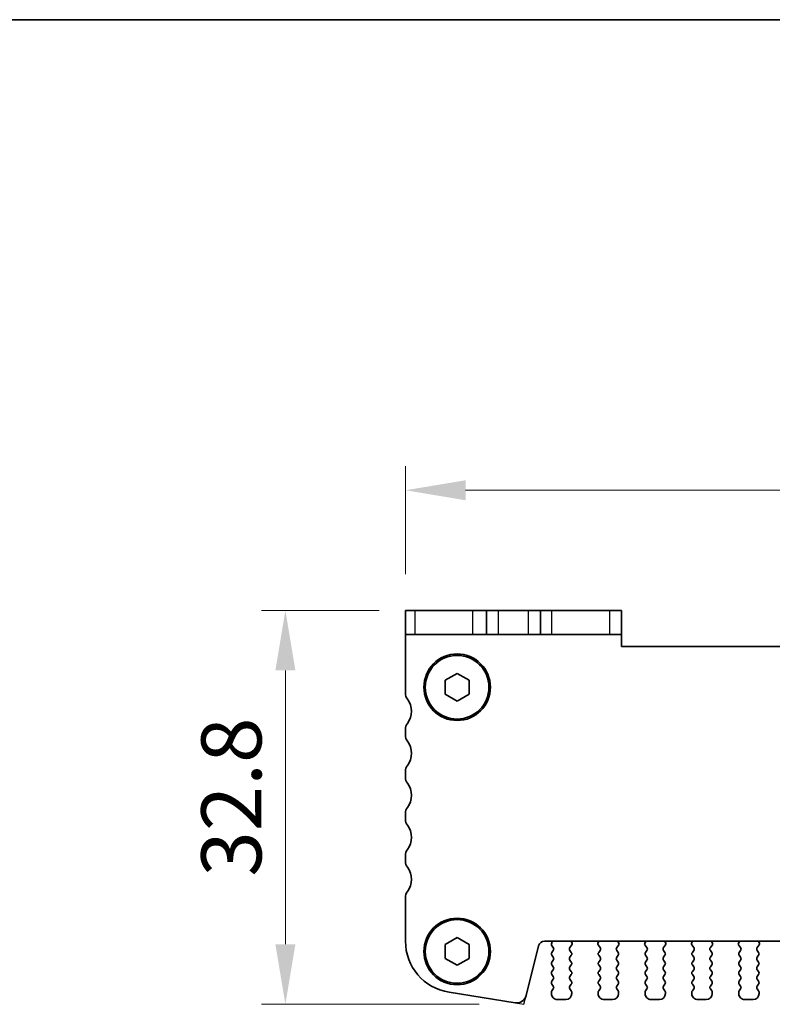
# Model space of a CAD drawing. Units: millimetres. Extents: x 14 to 2400, y 8 to 570.
# Drawn here: x 681 to 743, y 488 to 570 of the extents above; entities that cross this region are included whole.
import ezdxf

# ---------------------------------------------------------------- set-up
doc = ezdxf.new("R2010")
doc.units = ezdxf.units.MM
doc.layers.get('Defpoints').update_dxf_attribs({"lineweight": 25})
for name, color, linetype, lineweight in [('Border (ISO)', 7, 'Continuous', 35), ('Dimension (ISO)', 7, 'Continuous', 18), ('Dimension (ISO) @ 1', 7, 'Continuous', 18), ('Visible (ISO)', 7, 'Continuous', 35), ('Visible Narrow (ISO)', 7, 'Continuous', 25)]:
    doc.layers.add(name, color=color, linetype=linetype, lineweight=lineweight)
doc.styles.add('Note Text (TK)', font='MS PGothic.ttf')
doc.dimstyles.new('Default - Method 1b (TK)', dxfattribs={"dimtxt": 2.5, "dimasz": 2.5, "dimexe": 1, "dimexo": 1.5, "dimgap": 1, "dimtad": 1, "dimtoh": 1, "dimrnd": 1e-08, "dimdsep": 46, "dimtxsty": 'Note Text (TK)', "dimcen": 0.09, "dimdle": 5, "dimclrd": 100, "dimclre": 100, "dimclrt": 7, "dimadec": 1, "dimazin": 1, "dimtfac": 1, "dimtmove": 0, "dimatfit": 3, "dimfxl": 1, "dimtolj": 1, "dimlwd": -1, "dimlwe": -1, "dimarcsym": 0})

# ---------------------------------------------------------------- blocks, each defined once
blk = doc.blocks.new('図面枠 tk図枠')
at = {"layer": 'Border (ISO)'}
blk.add_line((14.5, 289), (405.5, 289), dxfattribs=at)
blk = doc.blocks.new('*D48')
at = {"layer": 'Defpoints', "color": 0}
for p in [(793.245, 530.82), (712.645, 520.82), (793.245, 519.82)]:
    blk.add_point(p, dxfattribs=at)
at = {"layer": 'Dimension (ISO)', "color": 100}
for p, q in [((712.645, 523.82), (712.645, 532.82)), ((793.245, 522.82), (793.245, 532.82)), ((717.645, 530.82), (788.245, 530.82))]:
    blk.add_line(p, q, dxfattribs=at)
for points in [[(717.645, 531.653), (717.645, 529.986), (712.645, 530.82)], [(788.245, 531.653), (788.245, 529.986), (793.245, 530.82)]]:
    blk.add_solid(points, dxfattribs=at)
at = {"layer": 'Dimension (ISO)', "color": 7, "insert": (747.121, 535.32), "char_height": 5, "attachment_point": 4, "style": 'Note Text (TK)'}
blk.add_mtext('\\A1;80.6', dxfattribs=at)
blk = doc.blocks.new('*D49')
at = {"layer": 'Defpoints', "color": 0}
for p in [(702.645, 520.82), (713.45, 520.82), (721.791, 488.02)]:
    blk.add_point(p, dxfattribs=at)
at = {"layer": 'Dimension (ISO)', "color": 100}
for p, q in [((710.45, 520.82), (700.645, 520.82)), ((702.645, 493.02), (702.645, 515.82)), ((718.791, 488.02), (700.645, 488.02))]:
    blk.add_line(p, q, dxfattribs=at)
for points in [[(701.811, 515.82), (703.478, 515.82), (702.645, 520.82)], [(701.811, 493.02), (703.478, 493.02), (702.645, 488.02)]]:
    blk.add_solid(points, dxfattribs=at)
at = {"layer": 'Dimension (ISO)', "color": 7, "insert": (698.145, 498.645), "char_height": 5, "attachment_point": 4, "rotation": 90, "style": 'Note Text (TK)'}
blk.add_mtext('\\A1;32.8', dxfattribs=at)

msp = doc.modelspace()

# ---------------------------------------------------------------- linework, layer by layer
at = {"layer": 'Defpoints', "color": 8}
for p, q in [((722.5119, 488.0197), (722.6923, 488.7436)), ((721.791, 488.1469), (722.5119, 488.0197))]:
    msp.add_line(p, q, dxfattribs=at)
at = {"layer": 'Visible (ISO)'}
for p, q in [((713.4497, 520.8197), (712.6447, 520.8197)), ((712.6447, 520.8197), (712.6447, 518.8197)), ((718.2531, 520.8197), (713.4497, 520.8197)), ((719.3947, 520.8197), (718.2531, 520.8197)), ((719.3947, 518.8197), (719.3947, 520.8197)), ((719.3947, 520.8197), (720.3947, 520.8197)), ((720.3947, 520.8197), (722.8947, 520.8197)), ((722.8947, 520.8197), (723.8947, 520.8197)), ((723.8947, 518.8197), (723.8947, 520.8197)), ((724.8261, 520.8197), (723.8947, 520.8197)), ((729.6295, 520.8197), (724.8261, 520.8197)), ((729.6295, 520.8197), (730.6447, 520.8197)), ((730.6447, 518.8197), (730.6447, 520.8197)), ((712.6447, 518.8197), (713.4497, 518.8197)), ((712.6447, 518.8197), (712.6447, 513.9197)), ((713.4497, 518.8197), (718.2531, 518.8197)), ((718.2531, 518.8197), (719.3947, 518.8197)), ((720.3947, 518.8197), (719.3947, 518.8197)), ((722.8947, 518.8197), (720.3947, 518.8197)), ((723.8947, 518.8197), (722.8947, 518.8197)), ((723.8947, 518.8197), (724.8261, 518.8197)), ((724.8261, 518.8197), (729.6295, 518.8197)), ((730.6447, 518.8197), (729.6295, 518.8197)), ((730.6447, 517.8197), (730.6447, 518.8197)), ((775.2447, 517.8197), (730.6447, 517.8197)), ((715.9447, 514.997), (716.9447, 515.5744)), ((715.9447, 513.8423), (715.9447, 514.997)), ((716.9447, 515.5744), (717.9447, 514.997)), ((717.9447, 514.997), (717.9447, 513.8423)), ((716.9447, 513.265), (715.9447, 513.8423)), ((717.9447, 513.8423), (716.9447, 513.265)), ((712.6447, 510.9197), (712.6447, 510.4197)), ((712.6447, 507.4197), (712.6447, 506.9197)), ((712.6447, 503.9197), (712.6447, 503.4197)), ((712.6447, 500.4197), (712.6447, 499.9197)), ((712.6447, 496.9197), (712.6447, 493.2681)), ((715.9447, 492.997), (716.9447, 493.5744)), ((716.9447, 493.5744), (717.9447, 492.997)), ((715.9447, 491.8423), (715.9447, 492.997)), ((717.9447, 492.997), (717.9447, 491.8423)), ((722.6923, 488.7436), (723.7263, 492.8906)), ((724.2115, 493.2697), (781.6778, 493.2697)), ((724.8587, 493.2513), (724.8074, 493.0657)), ((724.8401, 492.8924), (724.9547, 492.7397)), ((726.3347, 492.7397), (726.51, 492.9735)), ((726.522, 493.0728), (726.4595, 493.2194)), ((728.7299, 493.2194), (728.6673, 493.0728)), ((728.6793, 492.9735), (728.8547, 492.7397)), ((730.2347, 492.7397), (730.41, 492.9735)), ((730.422, 493.0728), (730.3595, 493.2194)), ((732.6299, 493.2194), (732.5673, 493.0728)), ((732.5793, 492.9735), (732.7547, 492.7397)), ((734.1347, 492.7397), (734.31, 492.9735)), ((734.322, 493.0728), (734.2595, 493.2194)), ((736.5299, 493.2194), (736.4673, 493.0728)), ((736.4793, 492.9735), (736.6547, 492.7397)), ((738.0347, 492.7397), (738.21, 492.9735)), ((738.222, 493.0728), (738.1595, 493.2194)), ((740.4299, 493.2194), (740.3673, 493.0728)), ((740.3793, 492.9735), (740.5547, 492.7397)), ((741.9347, 492.7397), (742.11, 492.9735)), ((742.122, 493.0728), (742.0595, 493.2194)), ((724.9547, 492.4997), (724.8347, 492.3397)), ((724.8347, 492.0997), (724.9547, 491.9397)), ((726.4547, 492.3397), (726.3347, 492.4997)), ((726.3347, 491.9397), (726.4547, 492.0997)), ((728.8547, 492.4997), (728.7347, 492.3397)), ((728.7347, 492.0997), (728.8547, 491.9397)), ((730.3547, 492.3397), (730.2347, 492.4997)), ((730.2347, 491.9397), (730.3547, 492.0997)), ((732.7547, 492.4997), (732.6347, 492.3397)), ((732.6347, 492.0997), (732.7547, 491.9397)), ((734.2547, 492.3397), (734.1347, 492.4997)), ((734.1347, 491.9397), (734.2547, 492.0997)), ((736.6547, 492.4997), (736.5347, 492.3397)), ((736.5347, 492.0997), (736.6547, 491.9397)), ((738.1547, 492.3397), (738.0347, 492.4997)), ((738.0347, 491.9397), (738.1547, 492.0997)), ((740.5547, 492.4997), (740.4347, 492.3397)), ((740.4347, 492.0997), (740.5547, 491.9397)), ((742.0547, 492.3397), (741.9347, 492.4997)), ((741.9347, 491.9397), (742.0547, 492.0997)), ((716.9447, 491.265), (715.9447, 491.8423)), ((717.9447, 491.8423), (716.9447, 491.265)), ((724.9547, 491.6997), (724.8347, 491.5397)), ((724.8347, 491.2997), (724.9547, 491.1397)), ((726.4547, 491.5397), (726.3347, 491.6997)), ((726.3347, 491.1397), (726.4547, 491.2997)), ((728.8547, 491.6997), (728.7347, 491.5397)), ((728.7347, 491.2997), (728.8547, 491.1397)), ((730.3547, 491.5397), (730.2347, 491.6997)), ((730.2347, 491.1397), (730.3547, 491.2997)), ((732.7547, 491.6997), (732.6347, 491.5397)), ((732.6347, 491.2997), (732.7547, 491.1397)), ((734.2547, 491.5397), (734.1347, 491.6997)), ((734.1347, 491.1397), (734.2547, 491.2997)), ((736.6547, 491.6997), (736.5347, 491.5397)), ((736.5347, 491.2997), (736.6547, 491.1397)), ((738.1547, 491.5397), (738.0347, 491.6997)), ((738.0347, 491.1397), (738.1547, 491.2997)), ((740.5547, 491.6997), (740.4347, 491.5397)), ((740.4347, 491.2997), (740.5547, 491.1397)), ((742.0547, 491.5397), (741.9347, 491.6997)), ((741.9347, 491.1397), (742.0547, 491.2997)), ((724.9547, 490.8997), (724.8347, 490.7397)), ((724.8347, 490.4997), (724.9547, 490.3397)), ((726.4547, 490.7397), (726.3347, 490.8997)), ((726.3347, 490.3397), (726.4547, 490.4997)), ((728.8547, 490.8997), (728.7347, 490.7397)), ((728.7347, 490.4997), (728.8547, 490.3397)), ((730.3547, 490.7397), (730.2347, 490.8997)), ((730.2347, 490.3397), (730.3547, 490.4997)), ((732.7547, 490.8997), (732.6347, 490.7397)), ((732.6347, 490.4997), (732.7547, 490.3397)), ((734.2547, 490.7397), (734.1347, 490.8997)), ((734.1347, 490.3397), (734.2547, 490.4997)), ((736.6547, 490.8997), (736.5347, 490.7397)), ((736.5347, 490.4997), (736.6547, 490.3397)), ((738.1547, 490.7397), (738.0347, 490.8997)), ((738.0347, 490.3397), (738.1547, 490.4997)), ((740.5547, 490.8997), (740.4347, 490.7397)), ((740.4347, 490.4997), (740.5547, 490.3397)), ((742.0547, 490.7397), (741.9347, 490.8997)), ((741.9347, 490.3397), (742.0547, 490.4997)), ((724.9547, 490.0997), (724.8347, 489.9397)), ((724.8347, 489.6997), (724.9547, 489.5397)), ((726.4547, 489.9397), (726.3347, 490.0997)), ((726.3347, 489.5397), (726.4547, 489.6997)), ((728.8547, 490.0997), (728.7347, 489.9397)), ((728.7347, 489.6997), (728.8547, 489.5397)), ((730.3547, 489.9397), (730.2347, 490.0997)), ((730.2347, 489.5397), (730.3547, 489.6997)), ((732.7547, 490.0997), (732.6347, 489.9397)), ((732.6347, 489.6997), (732.7547, 489.5397)), ((734.2547, 489.9397), (734.1347, 490.0997)), ((734.1347, 489.5397), (734.2547, 489.6997)), ((736.6547, 490.0997), (736.5347, 489.9397)), ((736.5347, 489.6997), (736.6547, 489.5397)), ((738.1547, 489.9397), (738.0347, 490.0997)), ((738.0347, 489.5397), (738.1547, 489.6997)), ((740.5547, 490.0997), (740.4347, 489.9397)), ((740.4347, 489.6997), (740.5547, 489.5397)), ((742.0547, 489.9397), (741.9347, 490.0997)), ((741.9347, 489.5397), (742.0547, 489.6997)), ((716.272, 489.0211), (721.791, 488.1469)), ((724.7947, 489.0197), (724.7947, 488.9197)), ((724.9547, 489.2997), (724.8347, 489.1397)), ((726.4547, 489.1397), (726.3347, 489.2997)), ((726.4947, 488.9197), (726.4947, 489.0197)), ((728.6947, 489.0197), (728.6947, 488.9197)), ((728.8547, 489.2997), (728.7347, 489.1397)), ((730.3547, 489.1397), (730.2347, 489.2997)), ((730.3947, 488.9197), (730.3947, 489.0197)), ((732.5947, 489.0197), (732.5947, 488.9197)), ((732.7547, 489.2997), (732.6347, 489.1397)), ((734.2547, 489.1397), (734.1347, 489.2997)), ((734.2947, 488.9197), (734.2947, 489.0197)), ((736.4947, 489.0197), (736.4947, 488.9197)), ((736.6547, 489.2997), (736.5347, 489.1397)), ((738.1547, 489.1397), (738.0347, 489.2997)), ((738.1947, 488.9197), (738.1947, 489.0197)), ((740.3947, 489.0197), (740.3947, 488.9197)), ((740.5547, 489.2997), (740.4347, 489.1397)), ((742.0547, 489.1397), (741.9347, 489.2997)), ((742.0947, 488.9197), (742.0947, 489.0197)), ((725.2947, 488.4197), (725.9947, 488.4197)), ((729.1947, 488.4197), (729.8947, 488.4197)), ((733.0947, 488.4197), (733.7947, 488.4197)), ((736.9947, 488.4197), (737.6947, 488.4197)), ((740.8947, 488.4197), (741.5947, 488.4197))]:
    msp.add_line(p, q, dxfattribs=at)
for centre, radius in [((716.9447, 514.4197), 2.77), ((716.9447, 514.4197), 2.65), ((716.9447, 492.4197), 2.77), ((716.9447, 492.4197), 2.65)]:
    msp.add_circle(centre, radius, dxfattribs=at)
for centre, radius, start, end in [((713.4447, 513.9197), 0.8, 180.000001, 216.86991), ((711.4447, 512.4197), 1.7, 323.130093, 36.86991), ((713.4447, 510.9197), 0.8, 143.130093, 180.000001), ((713.4447, 510.4197), 0.8, 180.000001, 216.86991), ((711.4447, 508.9197), 1.7, 323.130093, 36.86991), ((713.4447, 507.4197), 0.8, 143.130093, 180.000001), ((713.4447, 506.9197), 0.8, 180.000001, 216.86991), ((711.4447, 505.4197), 1.7, 323.130093, 36.86991), ((713.4447, 503.9197), 0.8, 143.130093, 180.000001), ((713.4447, 503.4197), 0.8, 180.000002, 216.86991), ((711.4448, 501.9197), 1.6999, 323.127583, 36.87242), ((713.4447, 500.4197), 0.8, 143.130093, 180.000001), ((713.4447, 499.9197), 0.8, 179.999998, 216.869895), ((711.4447, 498.4197), 1.7, 323.130093, 36.869895), ((713.4447, 496.9197), 0.8, 143.130093, 180.000001), ((716.9447, 493.2681), 4.3, 180.000001, 261.000002), ((724.2115, 492.7697), 0.5, 90.000002, 166.000002), ((725.0001, 493.0124), 0.2, 164.541181, 216.869894), ((724.6659, 493.3046), 0.2, 344.541181, 349.950518), ((724.7947, 492.6197), 0.2, 323.130099, 36.869894), ((726.4947, 492.6197), 0.2, 143.130099, 216.869894), ((726.6434, 493.2979), 0.2, 188.102105, 203.106778), ((726.43, 493.0335), 0.1, 323.130099, 23.106778), ((728.7593, 493.0335), 0.1, 156.893215, 216.869894), ((728.5459, 493.2979), 0.2, 336.893215, 351.897951), ((728.6947, 492.6197), 0.2, 323.130099, 36.869894), ((730.3947, 492.6197), 0.2, 143.130099, 216.869894), ((730.5434, 493.2979), 0.2, 188.101997, 203.106778), ((730.33, 493.0335), 0.1, 323.130099, 23.106778), ((732.6593, 493.0335), 0.1, 156.893215, 216.869894), ((732.4459, 493.2979), 0.2, 336.893215, 351.898059), ((732.5947, 492.6197), 0.2, 323.130099, 36.869894), ((734.2947, 492.6197), 0.2, 143.130099, 216.869894), ((734.4434, 493.2979), 0.2, 188.101889, 203.106778), ((734.23, 493.0335), 0.1, 323.130099, 23.106778), ((736.5593, 493.0335), 0.1, 156.893215, 216.869894), ((736.3459, 493.2979), 0.2, 336.893215, 351.898167), ((736.4947, 492.6197), 0.2, 323.130099, 36.869894), ((738.1947, 492.6197), 0.2, 143.130099, 216.869894), ((738.3434, 493.2979), 0.2, 188.101781, 203.106778), ((738.13, 493.0335), 0.1, 323.130099, 23.106778), ((740.4593, 493.0335), 0.1, 156.893215, 216.869894), ((740.2459, 493.2979), 0.2, 336.893215, 351.898275), ((740.3947, 492.6197), 0.2, 323.130099, 36.869894), ((742.0947, 492.6197), 0.2, 143.130099, 216.869894), ((742.2434, 493.2979), 0.2, 188.101673, 203.106778), ((742.03, 493.0335), 0.1, 323.130099, 23.106778), ((724.9947, 492.2197), 0.2, 143.130099, 216.869894), ((724.7947, 491.8197), 0.2, 323.130099, 36.869894), ((726.4947, 491.8197), 0.2, 143.130099, 216.869894), ((726.2947, 492.2197), 0.2, 323.130099, 36.869894), ((728.8947, 492.2197), 0.2, 143.130099, 216.869894), ((728.6947, 491.8197), 0.2, 323.130099, 36.869894), ((730.3947, 491.8197), 0.2, 143.130099, 216.869894), ((730.1947, 492.2197), 0.2, 323.130099, 36.869894), ((732.7947, 492.2197), 0.2, 143.130099, 216.869894), ((732.5947, 491.8197), 0.2, 323.130099, 36.869894), ((734.2947, 491.8197), 0.2, 143.130099, 216.869894), ((734.0947, 492.2197), 0.2, 323.130099, 36.869894), ((736.6947, 492.2197), 0.2, 143.130099, 216.869894), ((736.4947, 491.8197), 0.2, 323.130099, 36.869894), ((738.1947, 491.8197), 0.2, 143.130099, 216.869894), ((737.9947, 492.2197), 0.2, 323.130099, 36.869894), ((740.5947, 492.2197), 0.2, 143.130099, 216.869894), ((740.3947, 491.8197), 0.2, 323.130099, 36.869894), ((742.0947, 491.8197), 0.2, 143.130099, 216.869894), ((741.8947, 492.2197), 0.2, 323.130099, 36.869894), ((724.9947, 491.4197), 0.2, 143.130099, 216.869894), ((724.7947, 491.0197), 0.2, 323.130099, 36.869894), ((726.4947, 491.0197), 0.2, 143.130099, 216.869894), ((726.2947, 491.4197), 0.2, 323.130099, 36.869894), ((728.8947, 491.4197), 0.2, 143.130099, 216.869894), ((728.6947, 491.0197), 0.2, 323.130099, 36.869894), ((730.3947, 491.0197), 0.2, 143.130099, 216.869894), ((730.1947, 491.4197), 0.2, 323.130099, 36.869894), ((732.7947, 491.4197), 0.2, 143.130099, 216.869894), ((732.5947, 491.0197), 0.2, 323.130099, 36.869894), ((734.2947, 491.0197), 0.2, 143.130099, 216.869894), ((734.0947, 491.4197), 0.2, 323.130099, 36.869894), ((736.6947, 491.4197), 0.2, 143.130099, 216.869894), ((736.4947, 491.0197), 0.2, 323.130099, 36.869894), ((738.1947, 491.0197), 0.2, 143.130099, 216.869894), ((737.9947, 491.4197), 0.2, 323.130099, 36.869894), ((740.5947, 491.4197), 0.2, 143.130099, 216.869894), ((740.3947, 491.0197), 0.2, 323.130099, 36.869894), ((742.0947, 491.0197), 0.2, 143.130099, 216.869894), ((741.8947, 491.4197), 0.2, 323.130099, 36.869894), ((724.9947, 490.6197), 0.2, 143.130099, 216.869894), ((724.7947, 490.2197), 0.2, 323.130099, 36.869894), ((726.4947, 490.2197), 0.2, 143.130099, 216.869894), ((726.2947, 490.6197), 0.2, 323.130099, 36.869894), ((728.8947, 490.6197), 0.2, 143.130099, 216.869894), ((728.6947, 490.2197), 0.2, 323.130099, 36.869894), ((730.3947, 490.2197), 0.2, 143.130099, 216.869894), ((730.1947, 490.6197), 0.2, 323.130099, 36.869894), ((732.7947, 490.6197), 0.2, 143.130099, 216.869894), ((732.5947, 490.2197), 0.2, 323.130099, 36.869894), ((734.2947, 490.2197), 0.2, 143.130099, 216.869894), ((734.0947, 490.6197), 0.2, 323.130099, 36.869894), ((736.6947, 490.6197), 0.2, 143.130099, 216.869894), ((736.4947, 490.2197), 0.2, 323.130099, 36.869894), ((738.1947, 490.2197), 0.2, 143.130099, 216.869894), ((737.9947, 490.6197), 0.2, 323.130099, 36.869894), ((740.5947, 490.6197), 0.2, 143.130099, 216.869894), ((740.3947, 490.2197), 0.2, 323.130099, 36.869894), ((742.0947, 490.2197), 0.2, 143.130099, 216.869894), ((741.8947, 490.6197), 0.2, 323.130099, 36.869894), ((724.9947, 489.8197), 0.2, 143.130099, 216.869894), ((724.7947, 489.4197), 0.2, 323.130099, 36.869894), ((726.4947, 489.4197), 0.2, 143.130099, 216.869894), ((726.2947, 489.8197), 0.2, 323.130099, 36.869894), ((728.8947, 489.8197), 0.2, 143.130099, 216.869894), ((728.6947, 489.4197), 0.2, 323.130099, 36.869894), ((730.3947, 489.4197), 0.2, 143.130099, 216.869894), ((730.1947, 489.8197), 0.2, 323.130099, 36.869894), ((732.7947, 489.8197), 0.2, 143.130099, 216.869894), ((732.5947, 489.4197), 0.2, 323.130099, 36.869894), ((734.2947, 489.4197), 0.2, 143.130099, 216.869894), ((734.0947, 489.8197), 0.2, 323.130099, 36.869894), ((736.6947, 489.8197), 0.2, 143.130099, 216.869894), ((736.4947, 489.4197), 0.2, 323.130099, 36.869894), ((738.1947, 489.4197), 0.2, 143.130099, 216.869894), ((737.9947, 489.8197), 0.2, 323.130099, 36.869894), ((740.5947, 489.8197), 0.2, 143.130099, 216.869894), ((740.3947, 489.4197), 0.2, 323.130099, 36.869894), ((742.0947, 489.4197), 0.2, 143.130099, 216.869894), ((741.8947, 489.8197), 0.2, 323.130099, 36.869894), ((721.9161, 488.9371), 0.8, 261.000002, 346.000002), ((724.9947, 489.0197), 0.2, 143.130099, 179.999996), ((725.2947, 488.9197), 0.5, 179.999996, 269.999996), ((725.9947, 488.9197), 0.5, 269.999996, 359.999996), ((726.2947, 489.0197), 0.2, 359.999996, 36.869894), ((728.8947, 489.0197), 0.2, 143.130099, 179.999996), ((729.1947, 488.9197), 0.5, 179.999996, 269.999996), ((729.8947, 488.9197), 0.5, 269.999996, 359.999996), ((730.1947, 489.0197), 0.2, 359.999996, 36.869894), ((732.7947, 489.0197), 0.2, 143.130099, 179.999996), ((733.0947, 488.9197), 0.5, 179.999996, 269.999996), ((733.7947, 488.9197), 0.5, 269.999996, 359.999996), ((734.0947, 489.0197), 0.2, 359.999996, 36.869894), ((736.6947, 489.0197), 0.2, 143.130099, 179.999996), ((736.9947, 488.9197), 0.5, 179.999996, 269.999996), ((737.6947, 488.9197), 0.5, 269.999996, 359.999996), ((737.9947, 489.0197), 0.2, 359.999996, 36.869894), ((740.5947, 489.0197), 0.2, 143.130099, 179.999996), ((740.8947, 488.9197), 0.5, 179.999996, 269.999996), ((741.5947, 488.9197), 0.5, 269.999996, 359.999996), ((741.8947, 489.0197), 0.2, 359.999996, 36.869894)]:
    msp.add_arc(centre, radius, start, end, dxfattribs=at)
at = {"layer": 'Visible Narrow (ISO)'}
for p, q in [((718.2531, 518.8197), (718.2531, 520.8197)), ((720.3947, 518.8197), (720.3947, 520.8197)), ((722.8947, 518.8197), (722.8947, 520.8197)), ((724.8261, 518.8197), (724.8261, 520.8197)), ((729.6295, 520.8197), (729.6295, 518.8197))]:
    msp.add_line(p, q, dxfattribs=at)
msp.add_open_spline([(713.4497, 518.8197), (713.4497, 519.153), (713.4497, 519.4863), (713.4497, 519.8197), (713.4497, 520.153), (713.4497, 520.4863), (713.4497, 520.8197)], degree=3, knots=[0.04499997, 0.04499997, 0.04499997, 0.04499997, 0.14499997, 0.14499997, 0.14499997, 0.24499997, 0.24499997, 0.24499997, 0.24499997], dxfattribs=at)

# ---------------------------------------------------------------- block references
at = {"xscale": 2, "yscale": 2, "zscale": 2}
msp.add_blockref('図面枠 tk図枠', (386.5, -8), dxfattribs=at)

# ---------------------------------------------------------------- dimensions: what is measured, and where the dimension line sits
at = {"layer": 'Dimension (ISO) @ 1', "color": 100}
dim = msp.add_linear_dim(base=(793.2447, 530.8197), p1=(712.6447, 520.8197), p2=(793.2447, 519.8197), dimstyle='Default - Method 1b (TK)', override={"dimscale": 1, "dimtxt": 5, "dimasz": 5, "dimexe": 2, "dimexo": 3, "dimgap": 2, "dimtoh": 0, "dimcen": 0.18, "dimtix": 0, "dimtofl": 0, "dimtmove": 0, "dimatfit": 1}, dxfattribs=at)
dim.commit()
dim.dimension.update_dxf_attribs({"geometry": '*D48', "text_midpoint": (752.9447, 530.8197), "dimtype": 128})
dim = msp.add_linear_dim(base=(702.6447, 520.8197), p1=(721.791, 488.0197), p2=(713.4497, 520.8197), angle=90, dimstyle='Default - Method 1b (TK)', override={"dimscale": 1, "dimtxt": 5, "dimasz": 5, "dimexe": 2, "dimexo": 3, "dimgap": 2, "dimtoh": 0, "dimcen": 0.18, "dimtix": 0, "dimtofl": 0, "dimtmove": 0, "dimatfit": 1}, dxfattribs=at)
dim.commit()
dim.dimension.update_dxf_attribs({"geometry": '*D49', "text_midpoint": (702.6447, 504.4833), "dimtype": 128})

doc.saveas('drawing.dxf')
